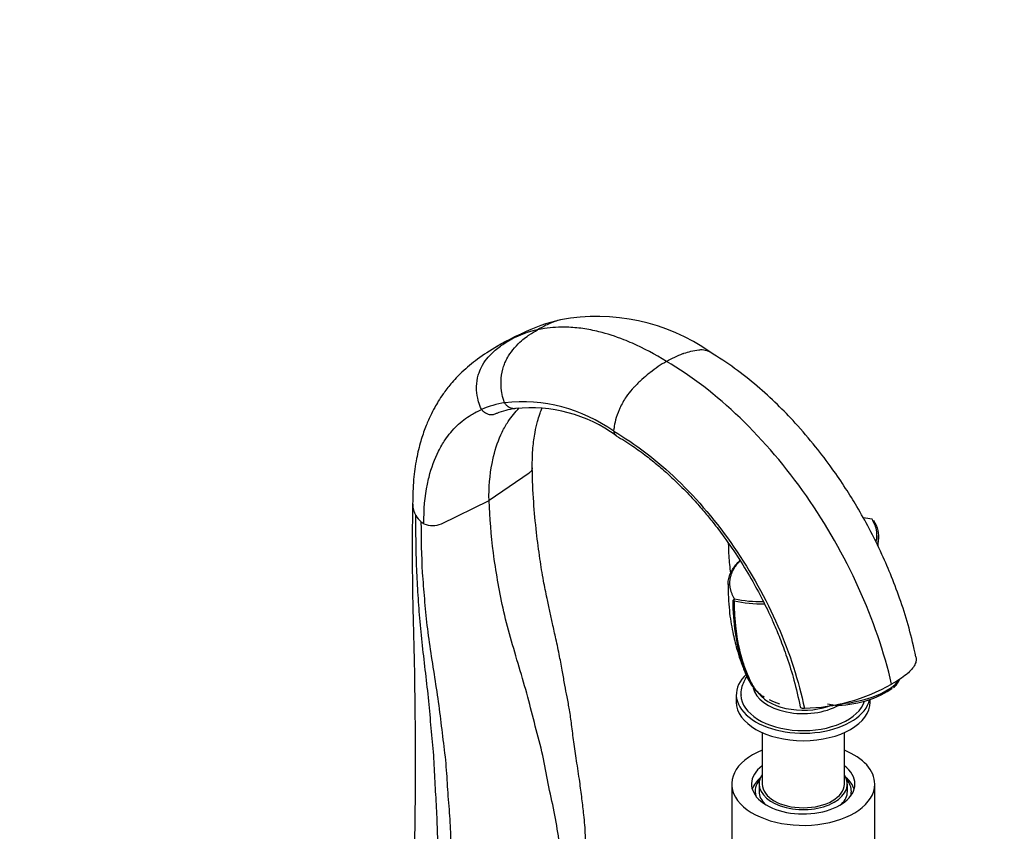
# Paper-space layout 'Layout1' of a CAD drawing. Units: millimetres. Extents: x 0 to 2192, y 0 to 2831.
# Drawn here: x 1498 to 1821, y 532 to 798 of the extents above; entities that cross this region are included whole.
import ezdxf
from ezdxf import colors
from ezdxf.entities.mleader import LeaderData, LeaderLine
from ezdxf.math import Vec2, Vec3

# ---------------------------------------------------------------- set-up
doc = ezdxf.new("R2010")
doc.units = ezdxf.units.MM
doc.layers.add('DV6_Défaut', color=7, linetype='Continuous')
doc.layers.add('Défaut', color=7, linetype='Continuous')

# ---------------------------------------------------------------- blocks, each defined once
blk = doc.blocks.new('_DOT')
at = {"color": 0}
blk.add_line((0, 0), (-1, 0), dxfattribs=at)
at = {"color": 0, "const_width": 0.333}
blk.add_lwpolyline([(-0.1665, 0, 1), (0.1665, 0, 1)], format="xyb", close=True, dxfattribs=at)
blk = doc.blocks.new('SE5')
at = {"layer": 'DV6_Défaut', "color": 7, "linetype": 'Continuous'}
for p, q in [((1692.69, 663.28), (1692.78, 664.27)), ((1664.85, 649.54), (1651.71, 640.5)), ((1636.06, 632.92), (1651.71, 640.5)), ((1629.27, 633.62), (1629.45, 633.45)), ((1630.31, 632.9), (1629.45, 633.45)), ((1732.35, 608.26), (1731.96, 607.63)), ((1731.96, 607.63), (1732.35, 608.26)), ((1731.88, 607.78), (1732.01, 607.71)), ((1731.88, 607.78), (1732.01, 607.71)), ((1732.01, 607.71), (1732.2, 607.59)), ((1732.01, 607.71), (1732.2, 607.59)), ((1732.95, 576.81), (1732.95, 574.36)), ((1762.88, 573.77), (1765.41, 573.37)), ((1776.95, 574.36), (1776.95, 575.24)), ((1755.02, 572.36), (1755.31, 572.36)), ((1741.45, 564.33), (1741.45, 547.42)), ((1768.45, 547.42), (1768.45, 564.33)), ((1731.45, 547.42), (1731.45, 519.66)), ((1740.45, 547.42), (1740.45, 544.97)), ((1769.45, 544.97), (1769.45, 547.42)), ((1778.45, 519.66), (1778.45, 547.42))]:
    blk.add_line(p, q, dxfattribs=at)
for centre, radius, start, end in [((1685.78, 650), 50.95, 101.9027, 117.3158), ((1687.18, 635.83), 65.13, 55.181, 100.5765), ((1674.79, 663.54), 33.81, 102.1999, 117.9465), ((1690.29, 631.2), 69.9, 113.5358, 120.937), ((1662.61, 621.22), 51.71, 54.4237, 96.3778), ((1660.76, 645.03), 27.86, 98.0393, 114.3131), ((1663.05, 647.58), 23.3, 96.9754, 112.1609), ((1665.31, 623), 47.98, 54.0761, 95.888), ((1634.02, 639.43), 7.38, 180.9193, 211.021), ((1636.58, 640.97), 10.37, 211.0158, 225.1757), ((1768.77, 593.74), 41.56, 77.792, 81.7575), ((1768.77, 593.73), 41.57, 77.792, 81.7586), ((1633.17, 639.49), 7.18, 246.5211, 293.7755), ((1741.14, 648.9), 41.57, 257.792, 270.9213), ((1741.13, 648.84), 41.51, 257.7794, 270.9251), ((1741.14, 648.73), 42.11, 257.7419, 271.3929), ((1741.14, 648.76), 42.14, 257.7485, 271.3894), ((1754.34, 631.95), 59.6, 270.9297, 299.8294), ((1759.72, 610.19), 38.52, 245.49, 250.9079)]:
    blk.add_arc(centre, radius, start, end, dxfattribs=at)
for centre, major_axis, ratio, start_param, end_param in [((1754.95, 576.81), (22, 0), 0.57735, 2.576677, 6.153914), ((1773.13, 579.66), (-13.53, -3.61), 0.345066, 1.042806, 2.803067), ((1754.95, 576.81), (20.5, 0), 0.57735, 3.155324, 6.10048), ((1754.95, 580.08), (16.5, 0), 0.57735, 3.250121, 5.497468), ((1754.95, 580.9), (-16, 0), 0.57735, 0.421485, 2.214402), ((1773.34, 578.88), (-12.7, -3.39), 0.345066, 0.808412, 2.496625), ((1754.95, 574.36), (22, 0), 0.57735, 3.141593, 6.283185), ((1754.95, 547.42), (23.5, 0), 0.57735, 2.18275, 6.283185), ((1754.95, 547.42), (23.5, 0), 0.57735, 0, 0.958842), ((1754.95, 547.42), (17, 0), 0.57735, 2.488351, 6.283185), ((1754.95, 547.42), (17, 0), 0.57735, 0, 0.653242), ((1754.95, 547.42), (-14.5, 0), 0.57735, 5.909626, 6.283185), ((1754.95, 547.42), (-14.5, 0), 0.57735, 0, 3.515152), ((1754.95, 543.99), (-17, 0), 0.57735, 5.683182, 6.107587), ((1754.95, 544.97), (15.8, 0), 0.57735, 2.699239, 3.301597), ((1754.95, 547.42), (13.5, 0), 0.57735, 3.141593, 6.283185), ((1754.95, 543.99), (-17, 0), 0.57735, 3.317191, 3.741596), ((1754.95, 544.97), (15.8, 0), 0.57735, 0, 0.442354), ((1754.95, 544.97), (-14.5, 0), 0.57735, 0, 0.516403), ((1754.95, 544.97), (-14.5, 0), 0.57735, 2.625189, 3.141593), ((1754.95, 544.97), (15.8, 0), 0.57735, 6.123181, 6.283185)]:
    blk.add_ellipse(centre, major_axis=major_axis, ratio=ratio, start_param=start_param, end_param=end_param, dxfattribs=at)
for points, degree, knots in [([(1675.23, 699.85), (1674.58, 699.7), (1673.21, 699.32), (1671.89, 698.79), (1671.21, 698.47), (1670.94, 698.34), (1669.74, 697.76), (1668.55, 697.12), (1667.64, 696.59)], 3, [0, 0, 0, 0, 0.24552, 0.51521, 0.51521, 0.51521, 0.62276, 1, 1, 1, 1]), ([(1656.86, 672.61), (1656.64, 673.08), (1656.47, 673.57), (1656.33, 674.07), (1656.11, 674.9), (1655.7, 676.97), (1655.62, 679.2), (1655.82, 681.9), (1656.22, 683.89), (1657.15, 686.3), (1657.74, 687.42), (1658.13, 688.03), (1658.73, 688.97), (1659.42, 689.9), (1660.85, 691.57), (1662.17, 692.89), (1663.58, 693.99), (1664.2, 694.42), (1664.45, 694.59), (1665.57, 695.36), (1666.73, 696.07), (1667.64, 696.59)], 3, [0, 0, 0, 0, 0.049563, 0.049563, 0.049563, 0.131198, 0.249004, 0.262395, 0.393593, 0.448445, 0.524791, 0.524791, 0.524791, 0.643593, 0.647886, 0.762395, 0.847328, 0.847328, 0.847328, 0.881198, 1, 1, 1, 1]), ([(1710, 686.2), (1706.26, 688.54), (1701.58, 691.04), (1694.17, 694.13), (1688.68, 695.88), (1682.47, 697.09), (1676.44, 697.62), (1671.52, 697.33), (1668.4, 696.76), (1667.64, 696.59)], 3, [0, 0, 0, 0, 0.25, 0.312671, 0.5, 0.625341, 0.75, 0.938012, 1, 1, 1, 1]), ([(1649.29, 670.41), (1649.03, 670.84), (1648.81, 671.3), (1648.64, 671.77), (1648.37, 672.55), (1647.83, 674.49), (1647.61, 676.59), (1647.65, 679.14), (1647.94, 681.04), (1648.72, 683.36), (1649.26, 684.43), (1649.61, 685.03), (1650.16, 685.95), (1650.81, 686.86), (1652.18, 688.49), (1653.46, 689.78), (1654.87, 690.85), (1655.5, 691.27), (1655.74, 691.44), (1656.87, 692.18), (1658.03, 692.89), (1658.94, 693.41)], 3, [0, 0, 0, 0, 0.049563, 0.049563, 0.049563, 0.131198, 0.249004, 0.262395, 0.393593, 0.448445, 0.524791, 0.524791, 0.524791, 0.643593, 0.647886, 0.762395, 0.847328, 0.847328, 0.847328, 0.881198, 1, 1, 1, 1]), ([(1658.94, 693.41), (1657.5, 692.85), (1655.99, 692.12), (1654.56, 691.28), (1654.45, 691.21)], 3, [0, 0, 0, 0, 0.92132, 1, 1, 1, 1]), ([(1662.4, 695.27), (1662.17, 695.16), (1661, 694.57), (1659.85, 693.94), (1658.94, 693.41)], 3, [0, 0, 0, 0, 0.196707, 1, 1, 1, 1]), ([(1654.47, 691.23), (1652.02, 689.72), (1648.24, 687.33), (1643.01, 683.07), (1639.33, 679.16), (1636.8, 675.86), (1635.07, 673.21), (1633.7, 670.87), (1632.28, 668.09), (1630.71, 664.44), (1629.14, 659.79), (1627.77, 654.1), (1626.77, 647.08), (1626.66, 642.31), (1626.61, 639.31)], 3, [0, 0, 0, 0, 0.119834, 0.221042, 0.303565, 0.367699, 0.413924, 0.453851, 0.508273, 0.577586, 0.66164, 0.760235, 0.873124, 1, 1, 1, 1]), ([(1710, 686.2), (1710.9, 686.73), (1712.72, 687.69), (1714.63, 688.49), (1716.41, 689.12), (1718.17, 689.64), (1719.78, 689.93), (1720.62, 690.04), (1720.84, 690.06), (1721.76, 690.13), (1723.02, 689.96), (1723.95, 689.54), (1724.29, 689.34)], 3, [0, 0, 0, 0, 0.177639, 0.355278, 0.37803, 0.532918, 0.710557, 0.710557, 0.710557, 0.756061, 0.90673, 1, 1, 1, 1]), ([(1791.99, 589.16), (1791.22, 592.62), (1789.93, 598.23), (1787.13, 607.22), (1784.13, 615.26), (1780.68, 623.29), (1776.87, 630.99), (1772.82, 638.23), (1768.77, 644.77), (1764.27, 651.37), (1758.79, 658.61), (1752.74, 665.66), (1746.29, 672.31), (1739.68, 678.34), (1732.13, 684.33), (1727.28, 687.45), (1724.29, 689.34)], 3, [0, 0, 0, 0, 0.079392, 0.15297, 0.220759, 0.282791, 0.35659, 0.420262, 0.474896, 0.535326, 0.606409, 0.688257, 0.756803, 0.831557, 0.912598, 1, 1, 1, 1]), ([(1710, 686.2), (1709.09, 685.68), (1707.28, 684.55), (1705.37, 683.14), (1703.59, 681.72), (1701.83, 680.2), (1700.22, 678.64), (1699.38, 677.77), (1699.16, 677.55), (1698.24, 676.56), (1696.53, 674.35), (1695.17, 671.95), (1694.03, 669.39), (1693.25, 667.14), (1692.88, 665.16), (1692.78, 664.27)], 3, [0, 0, 0, 0, 0.123226, 0.246453, 0.262236, 0.369679, 0.492906, 0.492906, 0.492906, 0.524471, 0.628989, 0.765072, 0.786707, 0.901156, 1, 1, 1, 1]), ([(1630.31, 632.9), (1630.26, 637.51), (1630.73, 642.75), (1632.52, 650.63), (1634.37, 655.64), (1637.59, 661.13), (1641.06, 665.27), (1645.19, 668.46), (1648.09, 669.92), (1649.29, 670.41)], 3, [0, 0, 0, 0, 0.25, 0.299944, 0.5, 0.599887, 0.75, 0.899831, 1, 1, 1, 1]), ([(1654.23, 669.14), (1654.18, 669.11), (1654.12, 669.09), (1654.07, 669.06), (1653.91, 668.99), (1653.75, 668.92), (1653.58, 668.86), (1653.25, 668.74), (1652.86, 668.67), (1652.08, 668.67), (1651.52, 668.77), (1650.76, 669.1), (1650.13, 669.49), (1649.62, 669.99), (1649.35, 670.33), (1649.29, 670.41)], 3, [0, 0, 0, 0, 0.033906, 0.033906, 0.033906, 0.134393, 0.134393, 0.134393, 0.338228, 0.350795, 0.567197, 0.64255, 0.783598, 0.946873, 1, 1, 1, 1]), ([(1651.71, 640.5), (1651.64, 644.83), (1652.04, 649.76), (1653.65, 657.2), (1655.33, 661.93), (1658.3, 667.15), (1660.31, 669.62), (1661.64, 670.94), (1661.64, 670.94)], 3, [0, 0, 0, 0, 0.332994, 0.399518, 0.665989, 0.799036, 0.998983, 1, 1, 1, 1]), ([(1660.38, 670.73), (1660.21, 670.7), (1660.02, 670.68), (1659.45, 670.69), (1658.92, 670.81), (1658.2, 671.17), (1657.62, 671.61), (1657.15, 672.15), (1656.92, 672.52), (1656.86, 672.61)], 3, [0, 0, 0, 0, 0.131051, 0.147552, 0.431701, 0.530645, 0.715851, 0.93024, 1, 1, 1, 1]), ([(1665.9, 651.22), (1665.93, 653.71), (1666, 657.47), (1666.72, 662.59), (1667.53, 666.18), (1668.28, 668.65), (1668.81, 670.12), (1669.09, 670.83), (1669.17, 671.02)], 3, [0, 0, 0, 0, 0.305003, 0.551698, 0.740377, 0.871267, 0.963921, 1, 1, 1, 1]), ([(1692.69, 663.28), (1692.7, 663.19), (1692.72, 663.1), (1692.74, 663.01), (1692.79, 662.77), (1692.87, 662.54), (1693.1, 662.15), (1693.28, 661.96), (1693.48, 661.84), (1693.5, 661.83)], 3, [0, 0, 0, 0, 0.137343, 0.137343, 0.137343, 0.519754, 0.544183, 0.951024, 1, 1, 1, 1]), ([(1693.5, 661.83), (1695.49, 660.62), (1698.58, 658.73), (1703.26, 655.33), (1707.23, 652.13), (1710.93, 648.89), (1714.85, 645.14), (1718.69, 641.14), (1722.23, 637.11), (1725.55, 633.06), (1729.5, 627.87), (1733.93, 621.38), (1738.29, 614.16), (1741.38, 608.35), (1743.61, 603.78), (1745.39, 599.87), (1747.45, 594.93), (1749.76, 588.69), (1752.16, 580.98), (1753.28, 575.99), (1753.98, 572.79)], 3, [0, 0, 0, 0, 0.06666, 0.12299, 0.169825, 0.215596, 0.262453, 0.320384, 0.366134, 0.405579, 0.458281, 0.536203, 0.608509, 0.674747, 0.705518, 0.739811, 0.786346, 0.845248, 0.916482, 1, 1, 1, 1]), ([(1665.9, 651.23), (1665.9, 651.01), (1665.85, 650.78), (1665.64, 650.31), (1665.46, 650.06), (1665.23, 649.84), (1665.11, 649.73), (1664.99, 649.63), (1664.85, 649.54)], 3, [0, 0, 0, 0, 0.355306, 0.380873, 0.795563, 0.795563, 0.795563, 1, 1, 1, 1]), ([(1683.47, 522.74), (1683.5, 525.61), (1683.52, 530.03), (1682.96, 536.84), (1682.25, 542.7), (1681.48, 548.63), (1680.49, 554.87), (1679.53, 561.14), (1678.9, 566.66), (1678.21, 571.57), (1677.39, 575.92), (1676.59, 580.08), (1675.81, 584.49), (1674.89, 589.54), (1673.75, 594.85), (1672.65, 599.8), (1671.69, 604.24), (1670.68, 608.92), (1669.48, 614.69), (1668.33, 621.9), (1667.21, 630.5), (1666.24, 640.71), (1666.02, 647.16), (1665.9, 651.26)], 3, [0, 0, 0, 0, 0.061501, 0.112135, 0.15204, 0.194119, 0.245571, 0.292029, 0.335136, 0.37171, 0.403917, 0.433821, 0.467083, 0.506613, 0.551028, 0.589455, 0.6208, 0.653635, 0.698421, 0.755343, 0.824577, 0.906019, 1, 1, 1, 1]), ([(1626.61, 639.47), (1626.56, 635.99), (1626.47, 630.58), (1626.45, 622.28), (1626.52, 615.92), (1626.57, 611.12), (1626.63, 607.43), (1626.7, 604.36), (1626.77, 601.68), (1626.83, 599.32), (1626.9, 596.82), (1626.97, 594.17), (1627.04, 591.34), (1627.12, 587.96), (1627.2, 583.94), (1627.27, 578.93), (1627.33, 572.97), (1627.43, 565.76), (1627.39, 557.34), (1627.43, 547.65), (1627.39, 536.46), (1627.23, 529.36), (1627.13, 524.91)], 3, [0, 0, 0, 0, 0.083392, 0.154548, 0.213565, 0.24994, 0.279545, 0.310142, 0.329991, 0.350684, 0.373424, 0.397891, 0.42334, 0.449748, 0.488364, 0.5301, 0.581495, 0.643558, 0.716525, 0.800144, 0.89462, 1, 1, 1, 1]), ([(1675.9, 512.22), (1675.93, 514.94), (1675.97, 520.4), (1674.74, 529.28), (1673.2, 538.34), (1671.04, 547.64), (1669.58, 556.85), (1666.84, 566.42), (1664.53, 576.03), (1661.6, 585.8), (1658.76, 595.54), (1656.18, 605.14), (1654.53, 614.35), (1652.53, 626.32), (1652.04, 634.84), (1651.71, 640.5)], 3, [0, 0, 0, 0, 0.068993, 0.138743, 0.209446, 0.280984, 0.352085, 0.425166, 0.498247, 0.572539, 0.64683, 0.719911, 0.791012, 0.861356, 1, 1, 1, 1]), ([(1634.63, 514.83), (1634.76, 517.48), (1635.02, 522.82), (1634.85, 531.15), (1634.53, 539.63), (1633.93, 548.26), (1633.62, 556.9), (1632.7, 565.76), (1631.96, 574.72), (1630.91, 583.78), (1629.86, 592.85), (1628.9, 601.8), (1628.36, 610.5), (1627.71, 621.85), (1627.7, 630.13), (1627.69, 635.63)], 3, [0, 0, 0, 0, 0.068993, 0.138743, 0.209446, 0.280984, 0.352085, 0.425166, 0.498247, 0.572539, 0.64683, 0.719911, 0.791012, 0.861356, 1, 1, 1, 1]), ([(1778.86, 626.98), (1778.95, 627.32), (1779.01, 627.66), (1779.66, 631.05), (1777.56, 634.36)], 2, [0, 0, 0, 0.09262, 0.09262, 1, 1, 1]), ([(1778.86, 626.98), (1778.95, 627.32), (1779.01, 627.66), (1779.66, 631.05), (1777.56, 634.36)], 2, [0, 0, 0, 0.092616, 0.092616, 1, 1, 1]), ([(1638.96, 512.32), (1639.13, 514.94), (1639.48, 520.19), (1639.28, 528.49), (1638.89, 536.94), (1638.12, 545.57), (1637.71, 554.21), (1636.51, 563.12), (1635.52, 572.12), (1634.1, 581.25), (1632.68, 590.4), (1631.35, 599.44), (1630.57, 608.21), (1629.6, 619.65), (1629.51, 627.94), (1629.45, 633.45)], 3, [0, 0, 0, 0, 0.068993, 0.138743, 0.209446, 0.280984, 0.352085, 0.425166, 0.498247, 0.572539, 0.64683, 0.719911, 0.791012, 0.861356, 1, 1, 1, 1]), ([(1778.03, 634.04), (1778.72, 632.97), (1779.2, 631.85), (1779.71, 629.59), (1779.73, 628.44), (1779.46, 626.95), (1779.38, 626.6), (1779.27, 626.24)], 3, [0, 0, 0, 0, 0.431697, 0.431697, 0.863394, 0.863394, 1, 1, 1, 1]), ([(1778.03, 634.04), (1778.72, 632.97), (1779.2, 631.85), (1779.71, 629.59), (1779.73, 628.44), (1779.46, 626.95), (1779.38, 626.6), (1779.27, 626.24)], 3, [0, 0, 0, 0, 0.431697, 0.431697, 0.863394, 0.863394, 1, 1, 1, 1]), ([(1730.3, 626.49), (1730.35, 625.05), (1730.48, 621.94), (1730.78, 618.43), (1731.06, 616.45), (1731.08, 616.34)], 3, [0, 0, 0, 0, 0.423883, 0.968888, 1, 1, 1, 1]), ([(1730.3, 626.49), (1730.35, 625.05), (1730.48, 621.94), (1730.78, 618.43), (1731.06, 616.45), (1731.08, 616.34)], 3, [0, 0, 0, 0, 0.423883, 0.968888, 1, 1, 1, 1]), ([(1730.24, 612.92), (1730.23, 613.44), (1730.28, 613.97), (1730.58, 615.63), (1731.01, 616.75), (1732.31, 618.91), (1733.18, 619.94), (1734.24, 620.9)], 3, [0, 0, 0, 0, 0.187312, 0.187312, 0.593841, 0.593841, 1, 1, 1, 1]), ([(1730.24, 612.92), (1730.23, 613.44), (1730.28, 613.97), (1730.58, 615.63), (1731.01, 616.75), (1732.31, 618.91), (1733.18, 619.94), (1734.24, 620.9)], 3, [0, 0, 0, 0, 0.187273, 0.187273, 0.593718, 0.593718, 1, 1, 1, 1]), ([(1734.18, 620.7), (1731.46, 617.96), (1730.89, 614.96), (1730.24, 611.57), (1732.34, 608.27)], 2, [0, 0, 0, 0.4735072, 0.4735072, 1, 1, 1]), ([(1734.18, 620.7), (1731.46, 617.96), (1730.89, 614.96), (1730.24, 611.57), (1732.34, 608.27)], 2, [0, 0, 0, 0.473459, 0.473459, 1, 1, 1]), ([(1730.24, 613.22), (1730.31, 609.96), (1730.45, 604.91), (1731.62, 597.61), (1732.94, 592.31), (1734.27, 588.06), (1735.83, 583.95), (1737.49, 580.43), (1739.31, 578.13), (1740.21, 577.33), (1740.54, 577.06)], 3, [0, 0, 0, 0, 0.213704, 0.394054, 0.539925, 0.637347, 0.752489, 0.886461, 0.960402, 1, 1, 1, 1]), ([(1730.24, 613.22), (1730.31, 609.96), (1730.45, 604.91), (1731.62, 597.61), (1732.94, 592.31), (1734.27, 588.06), (1735.83, 583.95), (1737.49, 580.43), (1739.31, 578.13), (1740.21, 577.33), (1740.54, 577.06)], 3, [0, 0, 0, 0, 0.213704, 0.394054, 0.539925, 0.637347, 0.752489, 0.886461, 0.960402, 1, 1, 1, 1]), ([(1742.1, 575.93), (1741.86, 576.07), (1741.62, 576.23), (1740.3, 577.15), (1739.37, 578.12), (1738.2, 579.87), (1737.85, 580.51), (1737.19, 581.83), (1736.87, 582.5), (1735.96, 584.58), (1735.4, 586.02), (1733.92, 590.52), (1733.17, 593.74), (1732.16, 600.5), (1731.9, 604.06), (1731.88, 607.77)], 3, [0, 0, 0, 0, 0.029208, 0.029208, 0.167892, 0.167892, 0.237235, 0.237235, 0.306577, 0.306577, 0.445262, 0.445262, 0.722631, 0.722631, 1, 1, 1, 1]), ([(1737.31, 581.61), (1737.05, 582.13), (1736.8, 582.66), (1735.96, 584.58), (1735.4, 586.02), (1733.92, 590.52), (1733.17, 593.74), (1732.16, 600.5), (1731.9, 604.06), (1731.88, 607.77)], 3, [0, 0, 0, 0, 0.072357, 0.072357, 0.257885, 0.257885, 0.628943, 0.628943, 1, 1, 1, 1]), ([(1732.77, 598.41), (1732.83, 597.92), (1732.9, 597.43), (1733.45, 593.6), (1734.16, 590.42), (1735.57, 585.96), (1736.1, 584.52), (1736.99, 582.46), (1737.3, 581.78), (1737.96, 580.47), (1738.3, 579.82), (1739.45, 578.08), (1740.36, 577.12), (1741.64, 576.22), (1741.86, 576.07), (1742.09, 575.94)], 3, [0, 0, 0, 0, 0.052133, 0.052133, 0.416681, 0.416681, 0.598955, 0.598955, 0.690092, 0.690092, 0.781229, 0.781229, 0.963503, 0.963503, 1, 1, 1, 1]), ([(1732.9, 597.38), (1732.92, 597.24), (1732.94, 597.1), (1733.45, 593.6), (1734.16, 590.42), (1735.57, 585.96), (1736.1, 584.52), (1736.91, 582.64), (1737.13, 582.15), (1737.37, 581.66)], 3, [0, 0, 0, 0, 0.024587, 0.024587, 0.604334, 0.604334, 0.894207, 0.894207, 1, 1, 1, 1]), ([(1791.99, 589.17), (1792.07, 588.86), (1792.13, 588.16), (1791.91, 587.29), (1791.65, 586.73), (1791.59, 586.6), (1791.33, 586.1), (1790.65, 585.12), (1789.56, 584.04), (1788.29, 582.96), (1786.73, 581.81), (1784.95, 580.76), (1783.99, 580.25)], 3, [0, 0, 0, 0, 0.122419, 0.268245, 0.312286, 0.312286, 0.312286, 0.484214, 0.634122, 0.656143, 0.828071, 1, 1, 1, 1]), ([(1736.47, 582.81), (1736.16, 582.38), (1735.49, 581.31), (1734.75, 579.45), (1734.39, 577.71), (1734.48, 576.81), (1734.5, 576.59)], 3, [0, 0, 0, 0, 0.234986, 0.561089, 0.911093, 1, 1, 1, 1]), ([(1784.55, 579.1), (1785.01, 579.5), (1785.82, 580.24), (1786.37, 581.15), (1786.59, 581.71), (1786.62, 581.81)], 3, [0, 0, 0, 0, 0.42502, 0.899421, 1, 1, 1, 1]), ([(1753.98, 572.79), (1753.98, 572.78), (1754.01, 572.65), (1754.14, 572.54), (1754.5, 572.4), (1754.75, 572.37), (1755.02, 572.36)], 3, [0, 0, 0, 0, 0.036061, 0.518031, 0.546971, 1, 1, 1, 1]), ([(1765.41, 573.37), (1765.81, 573.31), (1766.21, 573.25), (1766.77, 573.27), (1766.95, 573.29), (1767.19, 573.39), (1767.27, 573.43), (1767.38, 573.57), (1767.43, 573.67), (1767.39, 573.81)], 3, [0, 0, 0, 0, 0.5, 0.5, 0.75, 0.75, 0.875, 0.875, 1, 1, 1, 1])]:
    blk.add_open_spline(points, degree=degree, knots=knots, dxfattribs=at)
for points in [[(1663.15, 695.62), (1662.97, 695.54), (1662.8, 695.46), (1662.63, 695.38)], [(1783.99, 580.25), (1781.56, 590.7), (1774.2, 612.16), (1756.74, 642.8), (1734.61, 668.85), (1718.21, 681.42), (1710, 686.2)], [(1692.69, 663.28), (1699.79, 659.2), (1713.95, 648.37), (1732.9, 625.86), (1747.57, 599.48), (1753.48, 581.19), (1755.31, 572.36)], [(1779.57, 625.45), (1779.61, 626.6), (1779.64, 627.8), (1779.67, 629.08)], [(1779.57, 625.45), (1779.61, 626.6), (1779.64, 627.8), (1779.67, 629.08)], [(1732.2, 607.58), (1732.22, 604.4), (1732.41, 601.33), (1732.77, 598.41)], [(1732.2, 607.58), (1732.22, 604.02), (1732.46, 600.61), (1732.9, 597.38)]]:
    blk.add_open_spline(points, degree=3, dxfattribs=at)

psp = doc.layouts.get("Layout1")

# ---------------------------------------------------------------- block references
at = {"layer": 'Défaut'}
psp.add_blockref('SE5', (0, 0), dxfattribs=at)

# ---------------------------------------------------------------- leaders
at = {"layer": 'Défaut', "color": 7, "linetype": 'Continuous'}
ml = psp.add_multileader_mtext('Standard', dxfattribs=at)
ml.set_content('{\\pxsm0.9;\\fSolid Edge ISO|b1||i0||c0|p34;\\W1.;08/07/2013\\P}', color=256)
ml.set_leader_properties()
ml.set_arrow_properties(name='DOT')
ml.build(insert=Vec2(0, 0))
ml.multileader.update_dxf_attribs({"leader_type": 0, "dogleg_length": 0, "arrow_head_size": 12})
ctx = ml.context
ctx.base_point, ctx.char_height, ctx.arrow_head_size, ctx.landing_gap_size = Vec3(2102.63, 2824.25), 12, 12, 4.2
notes = []
notes.append((ctx, [(0, (0, 0, 0), (0, 0), (1, 0), 1, [])]))
ctx.mtext.insert = Vec3(2106.83, 2830.37)
for ctx, leaders in notes:
    for number, flags, end, landing, length, lines in leaders:
        leader = LeaderData()
        leader.index, (leader.has_last_leader_line, leader.has_dogleg_vector, leader.attachment_direction) = number, flags
        leader.last_leader_point, leader.dogleg_vector, leader.dogleg_length = Vec3(end), Vec3(landing), length
        for number, points, colour, breaks in lines:
            line = LeaderLine()
            line.index, line.vertices, line.color, line.breaks = number, Vec3.list(points), colors.encode_raw_color(colour), breaks
            leader.lines.append(line)
        ctx.leaders.append(leader)

doc.saveas('drawing.dxf')
